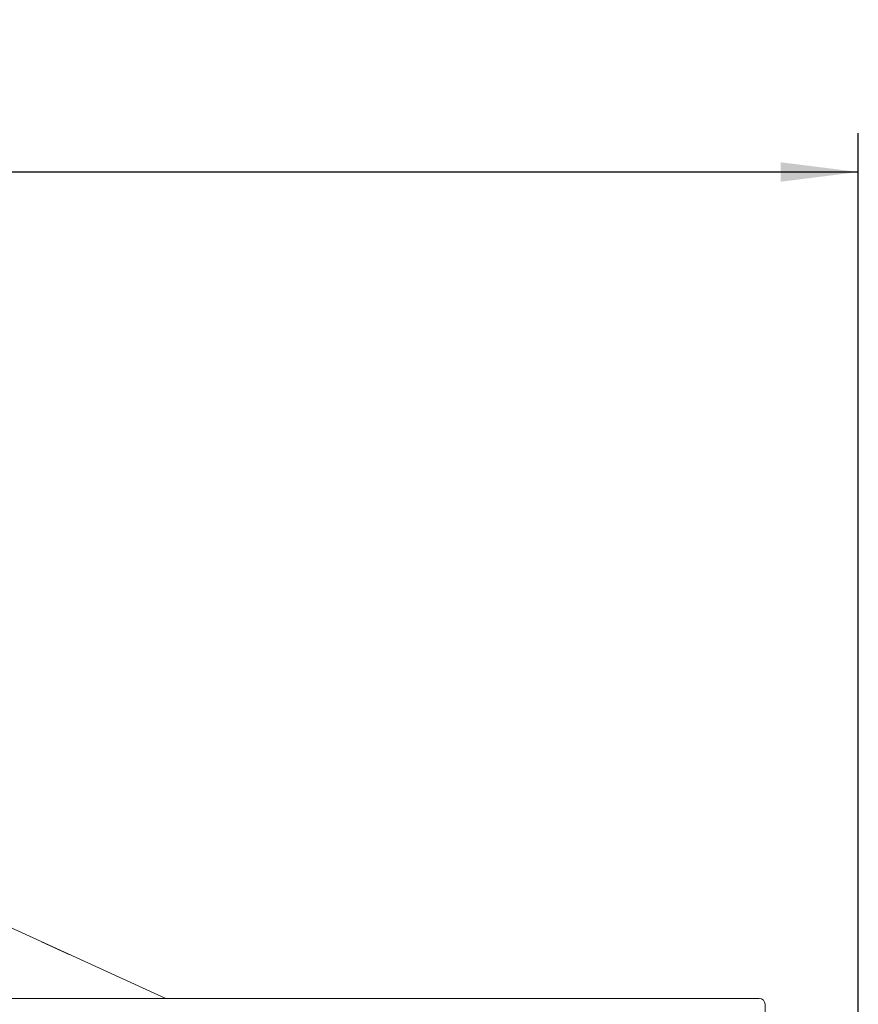
# Model space of a CAD drawing. Units: millimetres. Extents: x 424 to 4073, y 131 to 5783.
# Drawn here: x 1951 to 2383, y 3231 to 3737 of the extents above; entities that cross this region are included whole.
import ezdxf

# ---------------------------------------------------------------- set-up
doc = ezdxf.new("R2010")
doc.units = ezdxf.units.MM
doc.layers.add('DIM', color=10, linetype='Continuous')
doc.styles.add('SLDTEXTSTYLE4', font='TXT', dxfattribs={"width": 0.75})
doc.dimstyles.new('SLDDIMSTYLE0', dxfattribs={"dimtxt": 60, "dimasz": 40, "dimexe": 0, "dimexo": 0.0625, "dimgap": 15, "dimtad": 1, "dimdec": 0, "dimrnd": 1e-09, "dimzin": 12, "dimdsep": 46, "dimtxsty": 'SLDTEXTSTYLE4', "dimsah": 1, "dimcen": 0.09, "dimadec": 0, "dimazin": 3, "dimtfac": 1, "dimtofl": 0, "dimtmove": 0, "dimatfit": 3, "dimfxl": 0, "dimfrac": 2, "dimtolj": 1, "dimtzin": 12, "dimarcsym": 0})

# ---------------------------------------------------------------- blocks, each defined once
blk = doc.blocks.new('_D_3')
at = {"layer": 'DIM', "color": 1, "ltscale": 400}
for p, q in [((606.58, 3147.93), (606.58, 3679.08)), ((2382.58, 3147.93), (2382.58, 3679.08)), ((2382.58, 3659.08), (606.58, 3659.08))]:
    blk.add_line(p, q, dxfattribs=at)
for points in [[(606.58, 3659.08), (646.58, 3654.08), (646.58, 3664.08)], [(2382.58, 3659.08), (2342.58, 3664.08), (2342.58, 3654.08)]]:
    blk.add_solid(points, dxfattribs=at)
at = {"layer": 'DIM', "color": 1, "ltscale": 400, "insert": (1367.84, 3736.43), "char_height": 60, "attachment_point": 1, "style": 'SLDTEXTSTYLE4'}
blk.add_mtext('1776', dxfattribs=at)

msp = doc.modelspace()

# ---------------------------------------------------------------- linework, layer by layer
at = {"linetype": 'Continuous', "lineweight": 15, "ltscale": 20}
for p, q in [((1741.77, 3363.35), (2026.04, 3233.58)), ((1917.68, 3283.06), (2026.07, 3233.58)), ((1962.06, 3262.8), (1976.61, 3256.15)), ((1962.06, 3262.8), (1962.06, 3262.8)), ((1976.61, 3256.15), (1962.06, 3262.8)), ((1976.61, 3256.15), (1976.61, 3256.15)), ((2331.58, 3233.58), (657.58, 3233.58)), ((2334.58, 3163.63), (2334.58, 3230.63))]:
    msp.add_line(p, q, dxfattribs=at)
at = {"linetype": 'Continuous', "lineweight": 15, "ltscale": 400}
msp.add_arc((2331.6, 3230.61), 2.98, 0.4419, 90.4352, dxfattribs=at)

# ---------------------------------------------------------------- dimensions: what is measured, and where the dimension line sits
at = {"layer": 'DIM', "color": 1, "ltscale": 20}
dim = msp.add_linear_dim(base=(606.58, 3659.08), p1=(2382.58, 3127.93), p2=(606.58, 3127.93), dimstyle='SLDDIMSTYLE0', dxfattribs=at)
dim.commit()
dim.dimension.update_dxf_attribs({"geometry": '_D_3', "text_midpoint": (1456.51, 3659.08), "dimtype": 160})

doc.saveas('drawing.dxf')
